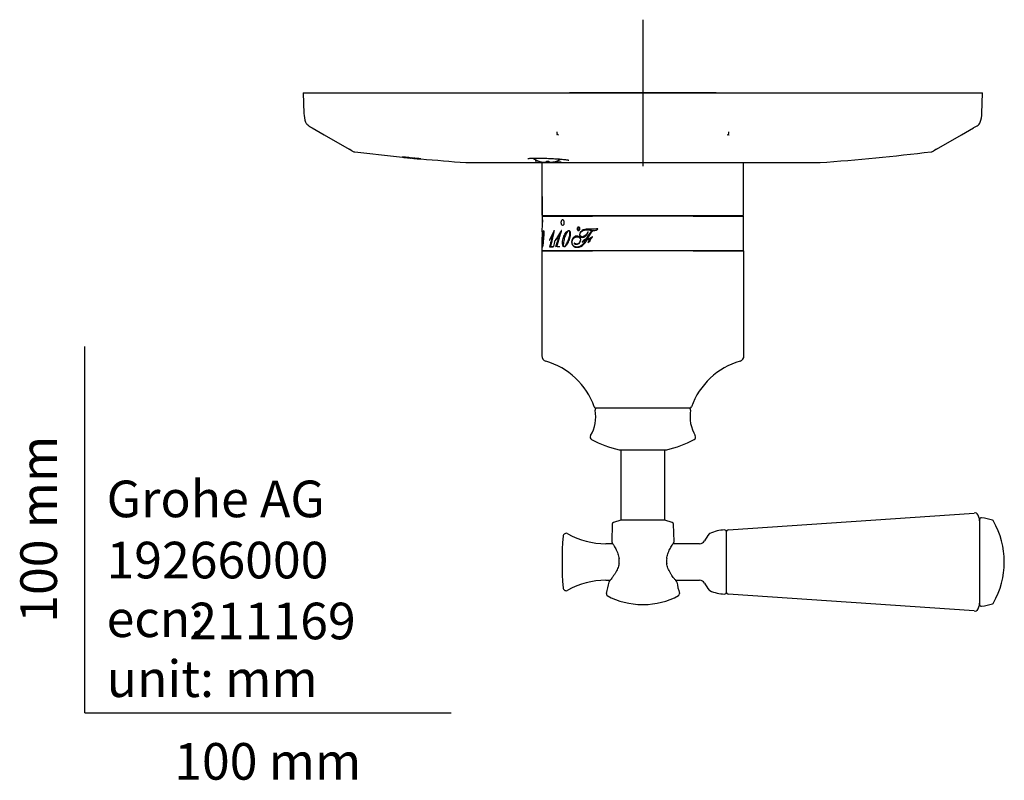
# Model space of a CAD drawing. Units: millimetres. Extents: x -18 to 489, y -18 to 446.
# Drawn here: x -18 to 251, y -18 to 189 of the extents above; entities that cross this region are included whole.
import ezdxf
from ezdxf.enums import TextEntityAlignment as Align
from ezdxf.lldxf.tags import DXFTag

# ---------------------------------------------------------------- set-up
doc = ezdxf.new("R2010")
doc.units = ezdxf.units.MM
for name, color, linetype in [('01080009_STOP_RI', 7, 'Continuous'), ('01080015_SLEEVE_', 7, 'Continuous'), ('02080001_COUNTRE', 7, 'Continuous'), ('12080400_NCL_SCA', 7, 'Continuous'), ('12088100_LEVER_H', 7, 'Continuous'), ('14080022_MP_THM_', 7, 'Continuous'), ('14088200_LEVER_H', 7, 'Continuous'), ('14088300_LEVER_H', 7, 'Continuous'), ('14088400_LEVER_H', 7, 'Continuous'), ('14088500_LEVER_-', 7, 'Continuous'), ('14089200_RING_-_', 7, 'Continuous'), ('14089900_ESC_-_T', 7, 'Continuous'), ('23080401_PAD_PRI', 7, 'Continuous'), ('23089800_KENSING', 7, 'Continuous'), ('Default', 7, 'Continuous')]:
    doc.layers.add(name, color=color, linetype=linetype)
doc.styles.add('SEACAD_seiso_ttf', font='seiso.ttf')
tags = doc.linetypes.add('CENTER2', pattern=[28.575, 19.05, -3.175, 3.175, -3.175]).pattern_tags.tags
tags[10:11] = [DXFTag(74, 4), DXFTag(75, 0), DXFTag(340, '0'), DXFTag(46, 0.0), DXFTag(50, 0.0), DXFTag(44, 0.0), DXFTag(45, 0.0)]
tags[8:9] = [DXFTag(74, 4), DXFTag(75, 0), DXFTag(340, '0'), DXFTag(46, 0.0), DXFTag(50, 0.0), DXFTag(44, 0.0), DXFTag(45, 0.0)]
tags[6:7] = [DXFTag(74, 4), DXFTag(75, 0), DXFTag(340, '0'), DXFTag(46, 0.0), DXFTag(50, 0.0), DXFTag(44, 0.0), DXFTag(45, 0.0)]
tags[4:5] = [DXFTag(74, 4), DXFTag(75, 0), DXFTag(340, '0'), DXFTag(46, 0.0), DXFTag(50, 0.0), DXFTag(44, 0.0), DXFTag(45, 0.0)]

# ---------------------------------------------------------------- blocks, each defined once
blk = doc.blocks.new('SEANNOT_GROUP')
at = {"layer": 'Default', "color": 7, "linetype": 'CENTER2'}
for p, q in [((152.31, 189.27), (152.31, 149.27)), ((172.31, 169.27), (132.31, 169.27))]:
    blk.add_line(p, q, dxfattribs=at)
blk = doc.blocks.new('SE1')
at = {"layer": '01080009_STOP_RI', "color": 7, "linetype": 'Continuous'}
for p, q in [((126.11, 135.82), (126.11, 135.72)), ((126.13, 135.72), (126.11, 135.72)), ((126.13, 135.82), (126.13, 135.72)), ((126.13, 135.72), (127.19, 135.72)), ((127.19, 135.72), (127.19, 135.82)), ((127.19, 135.72), (127.21, 135.72)), ((127.21, 135.72), (127.21, 135.82)), ((128.81, 135.82), (128.81, 135.62)), ((128.9, 135.82), (128.9, 135.62)), ((130.92, 135.62), (130.92, 135.82)), ((131.01, 135.62), (131.01, 135.82)), ((133.81, 135.72), (133.81, 135.82)), ((156.81, 135.72), (156.81, 135.82)), ((162.81, 135.82), (162.81, 135.72)), ((168.31, 135.62), (168.31, 135.72)), ((170.81, 135.72), (170.81, 135.82)), ((171.87, 135.62), (171.82, 135.82)), ((173.63, 135.62), (173.63, 135.82)), ((173.7, 135.62), (173.7, 135.82)), ((174.56, 135.62), (174.56, 135.82)), ((175.02, 135.82), (175.02, 135.62)), ((175.52, 135.82), (175.52, 135.62)), ((177.02, 135.82), (177.02, 135.62))]:
    blk.add_line(p, q, dxfattribs=at)
at = {"layer": '01080015_SLEEVE_', "color": 7, "linetype": 'Continuous'}
for p, q in [((124.84, 141.01), (124.84, 135.82)), ((124.84, 135.82), (179.81, 135.82)), ((124.84, 135.82), (124.84, 135.82))]:
    blk.add_line(p, q, dxfattribs=at)
blk.add_arc((125.01, 141.02), 0.2, 180, 209.7651, dxfattribs=at)
at = {"layer": '02080001_COUNTRE', "color": 7, "linetype": 'Continuous'}
for p, q in [((123.9, 150.67), (124.83, 150.41)), ((125.96, 150.67), (126.67, 150.67)), ((125.96, 150.41), (125.96, 150.67)), ((125.96, 150.41), (125.96, 150.66)), ((126.67, 150.67), (126.67, 150.41)), ((127.8, 150.41), (128.72, 150.67))]:
    blk.add_line(p, q, dxfattribs=at)
for centre, radius, start, end in [((126.31, 157.48), 7.24, 236.7266, 250.5306), ((126.31, 157.48), 7.24, 289.4702, 299.0891), ((125.66, 154.32), 4, 257.9424, 268.7383), ((126.97, 154.25), 3.93, 271.1725, 282.1468)]:
    blk.add_arc(centre, radius, start, end, dxfattribs=at)
for points, knots in [([(125.57, 150.32), (125.6, 150.32), (125.65, 150.32), (125.71, 150.33), (125.77, 150.34), (125.84, 150.35), (125.91, 150.37), (125.94, 150.4), (125.96, 150.41)], [0, 0, 0, 0, 0.123263, 0.246431, 0.370284, 0.495588, 0.746651, 1, 1, 1, 1]), ([(126.67, 150.41), (126.67, 150.4), (126.69, 150.39), (126.72, 150.37), (126.75, 150.36), (126.81, 150.34), (126.91, 150.33), (127, 150.32), (127.05, 150.32)], [0, 0, 0, 0, 0.127416, 0.253492, 0.379023, 0.504822, 0.753719, 1, 1, 1, 1])]:
    blk.add_open_spline(points, degree=3, knots=knots, dxfattribs=at)
at = {"layer": '12080400_NCL_SCA', "color": 7, "linetype": 'Continuous'}
for p, q in [((124.89, 135.62), (138.6, 135.62)), ((124.89, 134.62), (124.89, 135.62)), ((166.02, 135.62), (138.6, 135.62)), ((166.02, 135.62), (179.73, 135.62)), ((179.81, 126.12), (179.73, 135.62)), ((124.86, 131.7), (124.87, 133.12)), ((124.85, 130.98), (124.85, 130.99)), ((124.86, 131.34), (124.86, 131.58)), ((124.81, 126.12), (124.83, 127.91)), ((124.81, 126.12), (138.56, 126.12)), ((166.06, 126.12), (138.56, 126.12)), ((166.06, 126.12), (179.81, 126.12))]:
    blk.add_line(p, q, dxfattribs=at)
at = {"layer": '12088100_LEVER_H', "color": 7, "linetype": 'Continuous'}
blk.add_line((244.2, 52.75), (244.2, 29.63), dxfattribs=at)
for centre, radius, start, end in [((244.7, 52.75), 0.5, 82.6999, 180), ((242.62, 36.52), 16.87, 72.3649, 82.6999), ((247.58, 52.11), 0.5, 29.5692, 72.3649), ((228.33, 41.19), 22.63, 359.9979, 29.5692), ((228.33, 41.19), 22.63, 330.4308, 359.9979), ((244.7, 29.63), 0.5, 180, 277.3001), ((242.62, 45.86), 16.87, 277.3001, 287.6351), ((247.58, 30.27), 0.5, 287.6351, 330.4308)]:
    blk.add_arc(centre, radius, start, end, dxfattribs=at)
at = {"layer": '14080022_MP_THM_', "color": 7, "linetype": 'Continuous'}
for p, q in [((179.91, 126.12), (124.71, 126.12)), ((124.71, 126.12), (124.71, 97.48)), ((179.91, 97.48), (179.91, 126.12)), ((165.11, 83.22), (139.52, 83.22))]:
    blk.add_line(p, q, dxfattribs=at)
for centre, radius, start, end in [((126.21, 97.48), 1.5, 180, 253.7873), ((178.41, 97.48), 1.5, 286.2127, 360), ((120.21, 76.83), 20, 19.6289, 73.7873), ((184.41, 76.83), 20, 106.2127, 160.3711), ((139.52, 83.72), 0.5, 199.6289, 270), ((165.11, 83.72), 0.5, 270, 340.3711)]:
    blk.add_arc(centre, radius, start, end, dxfattribs=at)
at = {"layer": '14088200_LEVER_H', "color": 7, "linetype": 'Continuous'}
for p, q in [((175.11, 49.27), (175.11, 49.45)), ((167.81, 46.19), (160.53, 46.19)), ((161.25, 36.19), (167.81, 36.19)), ((175.11, 32.93), (175.11, 33.11))]:
    blk.add_line(p, q, dxfattribs=at)
for centre, radius, start, end in [((180.97, 40.2), 13.64, 140.5623, 150.3295), ((170.82, 48.54), 0.5, 114.7592, 140.5623), ((175, 39.48), 10.48, 92.2147, 114.7592), ((174.61, 49.45), 0.5, 0.0175, 92.2147), ((167.81, 47.69), 1.5, 270, 330.3295), ((167.81, 34.69), 1.5, 29.6705, 90), ((180.97, 42.18), 13.64, 209.6705, 219.4377), ((170.82, 33.84), 0.5, 219.4377, 245.2408), ((175, 42.9), 10.48, 245.2408, 267.7853), ((174.61, 32.93), 0.5, 267.7853, 359.9825)]:
    blk.add_arc(centre, radius, start, end, dxfattribs=at)
at = {"layer": '14088300_LEVER_H', "color": 7, "linetype": 'Continuous'}
for p, q in [((144.09, 46.19), (142.16, 46.19)), ((142.16, 36.19), (143.37, 36.19))]:
    blk.add_line(p, q, dxfattribs=at)
for centre, radius, start, end in [((131.39, 48.17), 0.854, 60.4991, 175.0782), ((142.16, 67.2), 21.01, 240.4991, 270), ((212.45, 41.19), 82.21, 175.0782, 184.9218), ((142.16, 15.18), 21.01, 90, 119.5009), ((131.39, 34.21), 0.854, 184.9218, 299.5009)]:
    blk.add_arc(centre, radius, start, end, dxfattribs=at)
at = {"layer": '14088400_LEVER_H', "color": 7, "linetype": 'Continuous'}
for p, q in [((146.31, 71.85), (146.31, 52.65)), ((158.31, 52.65), (158.31, 71.85)), ((143.95, 51.53), (143.81, 46.78)), ((146.31, 52.65), (144.29, 51.99)), ((158.31, 52.65), (146.31, 52.65)), ((160.33, 51.99), (158.31, 52.65)), ((160.81, 46.78), (160.67, 51.53)), ((152.16, 29.59), (152.46, 29.59))]:
    blk.add_line(p, q, dxfattribs=at)
for centre, radius, start, end in [((144.45, 51.51), 0.5, 108.2671, 178.3645), ((160.17, 51.51), 0.5, 1.6355, 71.7329), ((142.03, 41.53), 3.83, 357.592, 9.0715), ((143.52, 41.23), 2.33, 349.0633, 3.4395), ((162.17, 41.55), 3.41, 170.2368, 183.1291), ((162.76, 41.35), 3.99, 179.7809, 188.1697), ((106.79, 42.43), 36.89, 344.5412, 349.5231), ((197.84, 42.43), 36.89, 190.4743, 195.4588), ((142.82, 32.46), 0.5, 164.5412, 241.4571), ((161.8, 32.46), 0.5, 298.5429, 15.4588), ((152.16, 49.63), 20.05, 241.4571, 270), ((152.46, 49.63), 20.05, 270, 298.5429)]:
    blk.add_arc(centre, radius, start, end, dxfattribs=at)
for points, knots in [([(143.82, 46.78), (143.82, 46.77), (143.81, 46.73), (143.82, 46.66), (143.84, 46.59), (143.87, 46.54), (143.88, 46.51), (143.89, 46.5), (143.89, 46.5), (143.89, 46.49), (143.9, 46.49), (143.9, 46.48), (143.92, 46.46), (143.98, 46.36), (144.13, 46.14), (144.34, 45.8), (144.6, 45.37), (144.9, 44.82), (145.22, 44.18), (145.49, 43.5), (145.71, 42.8), (145.78, 42.37), (145.81, 42.13)], [0, 0, 0, 0, 0.002839, 0.014663, 0.024133, 0.031062, 0.034492, 0.036121, 0.037327, 0.038988, 0.042175, 0.051292, 0.093889, 0.188326, 0.287546, 0.387988, 0.492673, 0.600737, 0.712295, 0.823321, 0.915917, 1, 1, 1, 1]), ([(143.9, 46.48), (143.9, 46.48), (143.91, 46.47), (143.93, 46.44), (143.95, 46.4), (143.96, 46.39)], [0.0726702, 0.0726702, 0.0726702, 0.0726702, 0.0930588, 0.1576116, 0.1811574, 0.1811574, 0.1811574, 0.1811574]), ([(158.82, 42.13), (158.83, 42.23), (158.86, 42.54), (159.01, 43.11), (159.23, 43.76), (159.51, 44.41), (159.83, 45.02), (160.13, 45.55), (160.39, 45.97), (160.59, 46.28), (160.68, 46.42), (160.71, 46.47), (160.72, 46.48), (160.72, 46.48), (160.72, 46.48)], [0, 0, 0, 0, 0.03514, 0.1219142, 0.2141319, 0.3149755, 0.4232901, 0.5344082, 0.6431964, 0.748441, 0.8495607, 0.8979361, 0.9214408, 0.9275718, 0.9275718, 0.9275718, 0.9275718]), ([(160.57, 46.26), (160.62, 46.33), (160.68, 46.42), (160.71, 46.47), (160.72, 46.48), (160.73, 46.49), (160.73, 46.49), (160.73, 46.5), (160.74, 46.5), (160.74, 46.52), (160.77, 46.56), (160.8, 46.64), (160.81, 46.72), (160.81, 46.78)], [0.7672453, 0.7672453, 0.7672453, 0.7672453, 0.865563, 0.9155751, 0.9403884, 0.9537085, 0.96, 0.9627571, 0.9642444, 0.9658981, 0.9701053, 0.9804418, 1, 1, 1, 1]), ([(145.81, 40.78), (145.78, 40.63), (145.73, 40.28), (145.55, 39.69), (145.27, 39.05), (144.93, 38.39), (144.53, 37.75), (144.14, 37.19), (143.8, 36.73), (143.52, 36.38), (143.32, 36.12), (143.21, 35.99), (143.17, 35.94), (143.16, 35.93), (143.16, 35.93), (143.16, 35.93), (143.16, 35.92), (143.15, 35.92), (143.14, 35.9), (143.1, 35.85), (143.07, 35.78), (143.06, 35.73), (143.06, 35.72)], [0, 0, 0, 0, 0.049305, 0.127679, 0.212412, 0.307054, 0.411721, 0.521046, 0.618161, 0.710265, 0.797578, 0.890252, 0.93505, 0.956955, 0.968221, 0.97328, 0.974115, 0.974947, 0.976893, 0.980582, 0.996691, 1, 1, 1, 1]), ([(161.46, 35.93), (161.46, 35.93), (161.46, 35.94), (161.44, 35.96), (161.35, 36.06), (161.18, 36.28), (160.93, 36.59), (160.62, 37), (160.25, 37.52), (159.85, 38.13), (159.47, 38.81), (159.15, 39.49), (158.92, 40.15), (158.85, 40.56), (158.81, 40.78)], [0.0607941, 0.0607941, 0.0607941, 0.0607941, 0.0677167, 0.1121059, 0.1925243, 0.2778285, 0.3663587, 0.4584953, 0.5561935, 0.6583324, 0.7634127, 0.8516025, 0.9296, 1, 1, 1, 1]), ([(143.23, 36.02), (143.22, 36.01), (143.2, 35.98), (143.18, 35.95), (143.17, 35.94), (143.16, 35.93), (143.16, 35.93), (143.16, 35.93)], [0.839684, 0.839684, 0.839684, 0.839684, 0.8628843, 0.9063009, 0.9291147, 0.9392756, 0.94024, 0.94024, 0.94024, 0.94024]), ([(161.56, 35.72), (161.56, 35.75), (161.55, 35.79), (161.52, 35.85), (161.49, 35.89), (161.48, 35.91), (161.47, 35.92), (161.47, 35.92), (161.46, 35.93), (161.46, 35.93), (161.46, 35.93), (161.46, 35.94), (161.45, 35.95), (161.44, 35.96)], [0, 0, 0, 0, 0.00778748, 0.01595266, 0.02174346, 0.0247517, 0.02565304, 0.0262922, 0.0270539, 0.02836972, 0.03158264, 0.04515551, 0.08993058, 0.08993058, 0.08993058, 0.08993058])]:
    blk.add_open_spline(points, degree=3, knots=knots, dxfattribs=at)
at = {"layer": '14088500_LEVER_-', "color": 7, "linetype": 'Continuous'}
for p, q in [((175.58, 49.97), (242.78, 54.56)), ((243.15, 54.58), (242.78, 54.56)), ((175.11, 47.26), (175.11, 49.48)), ((175.11, 43.41), (175.11, 47.26)), ((175.11, 38.97), (175.11, 43.41)), ((175.11, 35.12), (175.11, 38.97)), ((175.11, 32.9), (175.11, 35.12)), ((242.78, 27.82), (175.58, 32.4)), ((242.78, 27.82), (243.15, 27.8))]:
    blk.add_line(p, q, dxfattribs=at)
for centre, radius, start, end in [((243.19, 54.08), 0.5, 36.9408, 93.8142), ((240.88, 52.46), 3.32, 0, 35.4692), ((175.61, 49.48), 0.5, 93.9, 180), ((175.61, 32.9), 0.5, 180, 266.1), ((240.88, 29.92), 3.32, 324.5323, 0), ((243.19, 28.3), 0.5, 266.1858, 322.9574), ((242.86, 33.86), 5.9, 277.1285, 277.1314)]:
    blk.add_arc(centre, radius, start, end, dxfattribs=at)
at = {"layer": '14089200_RING_-_', "color": 7, "linetype": 'Continuous'}
blk.add_line((145.86, 71.85), (158.76, 71.85), dxfattribs=at)
for centre, radius, start, end in [((129.45, 80.84), 10, 329.0281, 10.2899), ((139.78, 82.72), 0.5, 90, 190.2899), ((164.84, 82.72), 0.5, 349.7101, 90), ((175.18, 80.84), 10, 169.7101, 210.9719), ((138.67, 75.31), 0.75, 149.0281, 241.7634), ((165.96, 75.31), 0.75, 298.2366, 30.9719), ((152.31, 100.72), 29.59, 241.7634, 257.2803), ((152.31, 100.72), 29.59, 282.7197, 298.2366), ((145.86, 72.15), 0.3, 257.2803, 270), ((158.76, 72.15), 0.3, 270, 282.7197)]:
    blk.add_arc(centre, radius, start, end, dxfattribs=at)
at = {"layer": '14089900_ESC_-_T', "color": 7, "linetype": 'Continuous'}
for p, q in [((59.57, 169.27), (245.05, 169.27)), ((59.57, 169.27), (59.77, 163.69)), ((244.85, 163.69), (245.05, 169.27)), ((62.03, 159.71), (65.31, 157.81)), ((239.31, 157.81), (242.59, 159.71)), ((243.47, 160.22), (242.59, 159.71)), ((65.31, 157.81), (72.13, 153.88)), ((128.97, 157.9), (128.77, 157.81)), ((128.97, 157.9), (129.27, 157.81)), ((175.35, 157.81), (175.66, 157.9)), ((232.49, 153.88), (239.31, 157.81)), ((72.89, 153.44), (72.13, 153.88)), ((232.49, 153.88), (231.74, 153.44)), ((104.19, 150.25), (200.44, 150.25))]:
    blk.add_line(p, q, dxfattribs=at)
for centre, radius, start, end in [((67.47, 163.96), 7.71, 182, 200.4308), ((242.53, 161.95), 1.97, 302.1901, 339.711), ((237.15, 163.96), 7.71, 339.5674, 358), ((132.7, 159.11), 3.92, 186.4836, 197.864), ((171.98, 159.09), 3.86, 342.0514, 353.6011), ((176.58, 159.7), 2.02, 242.6542, 248.8615), ((73.89, 155.18), 2, 240.019, 263.272), ((152.22, 809.13), 660.65, 274.20475, 276.85024), ((230.74, 155.18), 2, 276.728, 299.981), ((152.41, 809.13), 660.65, 263.15342, 264.29449), ((152.41, 809.13), 660.65, 264.4762, 264.51524), ((152.41, 809.13), 660.65, 264.72958, 265.79525), ((104.19, 153.25), 3, 265.7952, 270), ((200.44, 153.25), 3, 270, 274.2048)]:
    blk.add_arc(centre, radius, start, end, dxfattribs=at)
for points, knots in [([(60.25, 161.27), (60.31, 161.14), (60.42, 160.93), (60.81, 160.53), (61.35, 160.12), (61.78, 159.86), (62.03, 159.71)], [0, 0, 0, 0, 0.251772, 0.502775, 0.752367, 1, 1, 1, 1]), ([(120.87, 151.35), (120.87, 151.35), (120.9, 151.36), (121.03, 151.38), (121.28, 151.4), (121.67, 151.43), (122.19, 151.45), (122.83, 151.47), (123.56, 151.47), (124.36, 151.47), (125.22, 151.45), (126.11, 151.43), (127, 151.39), (127.89, 151.35), (128.75, 151.29), (129.55, 151.23), (130.29, 151.17), (130.93, 151.1), (131.45, 151.03), (131.82, 150.97), (132.04, 150.92), (132.11, 150.9), (132.11, 150.9), (132.11, 150.9)], [0.088078, 0.088078, 0.088078, 0.088078, 0.1086384, 0.1373222, 0.1719071, 0.211464, 0.253344, 0.2978526, 0.3433769, 0.3894531, 0.4358186, 0.4823624, 0.5291467, 0.575864, 0.6229016, 0.6697057, 0.7163107, 0.7623035, 0.8079264, 0.8512452, 0.8856053, 0.9134108, 0.9187923, 0.9187923, 0.9187923, 0.9187923]), ([(126.67, 150.43), (126.56, 150.44), (126.45, 150.44), (126.21, 150.45), (126.08, 150.46), (125.96, 150.46)], [0.30443202, 0.30443202, 0.30443202, 0.30443202, 0.3125, 0.3125, 0.32206525, 0.32206525, 0.32206525, 0.32206525]), ([(130.04, 150.38), (129.65, 150.38), (129.24, 150.38), (128.47, 150.39), (128.11, 150.39), (127.75, 150.4)], [0.21544073, 0.21544073, 0.21544073, 0.21544073, 0.25, 0.25, 0.27743751, 0.27743751, 0.27743751, 0.27743751])]:
    blk.add_open_spline(points, degree=3, knots=knots, dxfattribs=at)
blk.add_open_spline([(123.9, 150.58), (123.56, 150.61), (123.25, 150.63), (122.95, 150.66)], degree=3, dxfattribs=at)
at = {"layer": '23080401_PAD_PRI', "color": 7, "linetype": 'Continuous'}
for p, q in [((124.88, 134.62), (124.86, 133.12)), ((124.89, 134.62), (124.88, 134.62)), ((124.86, 133.12), (124.87, 133.12)), ((124.85, 131.31), (124.84, 130.98)), ((127.13, 129.56), (127.49, 129.56)), ((128.01, 131.38), (128.02, 131.36)), ((128.84, 129.56), (129.3, 129.56)), ((129.94, 131.38), (129.95, 131.36)), ((137.18, 129.38), (137.8, 129.38)), ((138.13, 129.71), (138.14, 129.7)), ((124.82, 127.9), (124.82, 127.72)), ((126.86, 127.27), (127.69, 127.27)), ((127.15, 127.33), (127.97, 127.33)), ((128.87, 127.33), (129.68, 127.33)), ((137.28, 128.4), (137.29, 128.39))]:
    blk.add_line(p, q, dxfattribs=at)
for centre, radius, start, end in [((97.44, 134.11), 27.45, 357.9342, 1.0658), ((108.69, 129.63), 16.31, 351.6341, 7.4209), ((233.16, 99.28), 109.93, 163.0328, 165.2472), ((97.25, 145.12), 33.69, 332.4932, 335.928), ((255.45, 84.57), 133.94, 159.5522, 161.4071), ((107.2, 143.81), 25.91, 326.6431, 331.3356), ((137.44, 127.51), 1.92, 110.9905, 140.0428), ((145.72, 125.01), 9.94, 143.6755, 153.7264), ((136.02, 134.25), 5, 283.3828, 294.8795), ((143.32, 127.28), 6.48, 142.7308, 160.2892), ((136.11, 134.04), 4.7, 283.6907, 298.4578), ((141.36, 126.64), 4.45, 136.501, 156.6207), ((127.18, 126.38), 0.949, 92.0361, 109.843), ((128.01, 126.42), 0.912, 92.0664, 110.2494), ((128.91, 125.8), 1.53, 91.5987, 105.6127), ((141.03, 122.04), 7.36, 115.7921, 120.4914)]:
    blk.add_arc(centre, radius, start, end, dxfattribs=at)
for points, knots in [([(130.77, 134.31), (130.8, 134.24), (130.82, 134.16), (130.84, 134.08), (130.85, 134), (130.86, 133.92), (130.85, 133.83), (130.85, 133.75), (130.84, 133.66), (130.82, 133.59), (130.8, 133.51), (130.77, 133.43), (130.74, 133.37), (130.7, 133.31), (130.66, 133.25), (130.61, 133.21), (130.57, 133.17), (130.52, 133.14), (130.47, 133.13), (130.42, 133.11), (130.37, 133.11), (130.32, 133.13), (130.27, 133.14), (130.22, 133.17), (130.18, 133.21), (130.13, 133.25), (130.09, 133.3), (130.06, 133.36), (130.03, 133.43), (130, 133.5), (129.98, 133.58), (129.97, 133.65), (129.95, 133.74), (129.95, 133.82), (129.95, 133.91), (129.96, 133.99), (129.97, 134.07), (129.98, 134.15), (130.01, 134.23), (130.03, 134.3), (130.06, 134.37), (130.1, 134.43), (130.14, 134.48), (130.18, 134.53), (130.23, 134.56), (130.28, 134.59), (130.32, 134.61), (130.38, 134.62), (130.43, 134.62), (130.48, 134.61), (130.53, 134.59), (130.57, 134.56), (130.62, 134.53), (130.67, 134.48), (130.7, 134.43), (130.73, 134.39), (130.75, 134.35), (130.77, 134.31)], [0, 0, 0, 0, 0.053688, 0.053688, 0.053688, 0.107376, 0.107376, 0.107376, 0.161058, 0.161058, 0.161058, 0.214755, 0.214755, 0.214755, 0.268474, 0.268474, 0.268474, 0.322191, 0.322191, 0.322191, 0.375878, 0.375878, 0.375878, 0.429544, 0.429544, 0.429544, 0.483227, 0.483227, 0.483227, 0.536941, 0.536941, 0.536941, 0.590662, 0.590662, 0.590662, 0.644362, 0.644362, 0.644362, 0.698045, 0.698045, 0.698045, 0.751734, 0.751734, 0.751734, 0.805436, 0.805436, 0.805436, 0.859138, 0.859138, 0.859138, 0.912831, 0.912831, 0.912831, 0.966525, 0.966525, 0.966525, 1, 1, 1, 1]), ([(124.89, 128.42), (124.9, 128.92), (124.92, 129.4), (124.96, 130.26), (125, 130.66), (125.06, 131.18), (125.09, 131.34), (125.15, 131.61), (125.19, 131.72), (125.25, 131.74), (125.27, 131.73), (125.31, 131.63), (125.33, 131.53), (125.35, 131.19), (125.35, 130.92), (125.33, 130.16), (125.29, 129.69), (125.2, 128.79), (125.15, 128.36), (125.08, 127.8), (125.05, 127.62), (125, 127.33), (124.97, 127.21), (124.92, 127.26), (124.9, 127.45), (124.89, 127.91), (124.89, 128.17), (124.89, 128.42)], [0, 0, 0, 0, 0.125, 0.125, 0.25, 0.25, 0.3125, 0.3125, 0.375, 0.375, 0.40625, 0.40625, 0.4375, 0.4375, 0.5, 0.5, 0.625, 0.625, 0.75, 0.75, 0.8125, 0.8125, 0.875, 0.875, 0.9375, 0.9375, 1, 1, 1, 1]), ([(127.15, 127.33), (127.4, 128.35), (127.65, 129.4), (127.96, 130.74), (128.02, 131.01), (128.09, 131.35), (128.11, 131.41), (128.13, 131.55), (128.15, 131.63), (128.12, 131.73), (128.1, 131.7), (128.07, 131.66), (128.06, 131.63), (128.02, 131.55), (128, 131.49), (127.77, 131.01), (127.57, 130.6), (127.38, 130.21)], [0, 0, 0, 0, 0.5, 0.5, 0.625, 0.625, 0.65625, 0.65625, 0.6875, 0.6875, 0.703125, 0.703125, 0.71875, 0.71875, 0.75, 0.75, 1, 1, 1, 1]), ([(128.87, 127.33), (129.11, 128.12), (129.35, 128.93), (129.59, 129.75), (129.71, 130.16), (129.83, 130.57), (129.94, 130.99), (129.99, 131.15), (130.03, 131.31), (130.07, 131.48), (130.08, 131.52), (130.09, 131.56), (130.1, 131.6), (130.1, 131.61), (130.1, 131.61), (130.1, 131.62), (130.1, 131.62), (130.1, 131.63), (130.1, 131.63), (130.1, 131.64), (130.1, 131.65), (130.1, 131.66), (130.1, 131.67), (130.09, 131.68), (130.09, 131.69), (130.09, 131.7), (130.09, 131.7), (130.08, 131.71), (130.08, 131.71), (130.08, 131.71), (130.08, 131.71), (130.08, 131.71), (130.07, 131.71), (130.07, 131.71), (130.07, 131.71), (130.07, 131.71), (130.07, 131.71), (130.07, 131.71), (130.07, 131.71), (130.07, 131.71), (130.07, 131.71), (130.07, 131.71), (130.07, 131.71), (130.07, 131.71), (130.07, 131.71), (130.07, 131.71), (130.07, 131.71), (130.07, 131.71), (130.07, 131.71), (130.06, 131.71), (130.05, 131.71), (130.05, 131.7), (130.03, 131.68), (130.01, 131.65), (130, 131.62), (129.93, 131.52), (129.87, 131.4), (129.81, 131.29), (129.59, 130.91), (129.37, 130.55), (129.15, 130.21)], [0, 0, 0, 0, 0.386382, 0.386382, 0.386382, 0.579446, 0.579446, 0.579446, 0.654762, 0.654762, 0.654762, 0.673614, 0.673614, 0.673614, 0.675963, 0.675963, 0.675963, 0.677129, 0.677129, 0.677129, 0.681817, 0.681817, 0.681817, 0.68656, 0.68656, 0.68656, 0.689072, 0.689072, 0.689072, 0.690496, 0.690496, 0.690496, 0.691936, 0.691936, 0.691936, 0.691976, 0.691976, 0.691976, 0.691995, 0.691995, 0.691995, 0.692074, 0.692074, 0.692074, 0.692389, 0.692389, 0.692389, 0.693664, 0.693664, 0.693664, 0.697728, 0.697728, 0.697728, 0.713952, 0.713952, 0.713952, 0.778181, 0.778181, 0.778181, 1, 1, 1, 1]), ([(130.36, 128.4), (130.36, 128.15), (130.38, 127.9), (130.5, 127.44), (130.63, 127.25), (130.94, 127.19), (131.09, 127.31), (131.36, 127.6), (131.48, 127.77), (131.81, 128.33), (132, 128.75), (132.3, 129.64), (132.43, 130.11), (132.5, 130.86), (132.52, 131.12), (132.43, 131.48), (132.37, 131.59), (132.22, 131.7), (132.13, 131.72), (131.88, 131.71), (131.72, 131.6), (131.44, 131.34), (131.32, 131.18), (130.97, 130.65), (130.79, 130.26), (130.49, 129.38), (130.37, 128.9), (130.36, 128.4)], [0, 0, 0, 0, 0.0625, 0.0625, 0.125, 0.125, 0.1875, 0.1875, 0.25, 0.25, 0.375, 0.375, 0.5, 0.5, 0.5625, 0.5625, 0.59375, 0.59375, 0.625, 0.625, 0.6875, 0.6875, 0.75, 0.75, 0.875, 0.875, 1, 1, 1, 1]), ([(135.09, 132.34), (135.1, 132.29), (135.11, 132.23), (135.11, 132.18), (135.11, 132.13), (135.11, 132.07), (135.09, 132.02), (135.08, 131.97), (135.06, 131.92), (135.03, 131.88), (135.01, 131.84), (134.97, 131.8), (134.94, 131.77), (134.9, 131.74), (134.87, 131.72), (134.83, 131.71), (134.79, 131.7), (134.74, 131.69), (134.7, 131.7), (134.66, 131.7), (134.62, 131.72), (134.58, 131.74), (134.55, 131.76), (134.51, 131.8), (134.48, 131.83), (134.46, 131.87), (134.43, 131.92), (134.41, 131.96), (134.4, 132.01), (134.38, 132.06), (134.38, 132.12), (134.38, 132.17), (134.38, 132.22), (134.39, 132.28), (134.4, 132.33), (134.41, 132.38), (134.43, 132.43), (134.46, 132.47), (134.48, 132.51), (134.52, 132.55), (134.55, 132.58), (134.58, 132.61), (134.62, 132.62), (134.66, 132.64), (134.7, 132.65), (134.74, 132.65), (134.78, 132.65), (134.83, 132.64), (134.87, 132.62), (134.9, 132.61), (134.94, 132.58), (134.97, 132.55), (135.01, 132.51), (135.03, 132.47), (135.06, 132.43), (135.07, 132.4), (135.08, 132.37), (135.09, 132.34)], [0, 0, 0, 0, 0.05369, 0.05369, 0.05369, 0.10738, 0.10738, 0.10738, 0.161065, 0.161065, 0.161065, 0.214742, 0.214742, 0.214742, 0.268413, 0.268413, 0.268413, 0.322093, 0.322093, 0.322093, 0.375806, 0.375806, 0.375806, 0.42956, 0.42956, 0.42956, 0.48333, 0.48333, 0.48333, 0.537064, 0.537064, 0.537064, 0.590735, 0.590735, 0.590735, 0.644364, 0.644364, 0.644364, 0.698004, 0.698004, 0.698004, 0.751692, 0.751692, 0.751692, 0.805424, 0.805424, 0.805424, 0.859169, 0.859169, 0.859169, 0.912901, 0.912901, 0.912901, 0.966615, 0.966615, 0.966615, 1, 1, 1, 1]), ([(134.98, 132.29), (134.99, 132.26), (134.99, 132.22), (135, 132.18), (135, 132.15), (134.99, 132.11), (134.98, 132.07), (134.97, 132.04), (134.96, 132.01), (134.94, 131.98), (134.93, 131.95), (134.91, 131.92), (134.88, 131.9), (134.86, 131.88), (134.83, 131.87), (134.8, 131.86), (134.78, 131.85), (134.75, 131.84), (134.72, 131.85), (134.69, 131.85), (134.66, 131.86), (134.64, 131.87), (134.61, 131.89), (134.59, 131.91), (134.57, 131.94), (134.55, 131.96), (134.53, 131.99), (134.52, 132.02), (134.51, 132.06), (134.5, 132.09), (134.49, 132.13), (134.49, 132.16), (134.49, 132.2), (134.5, 132.24), (134.5, 132.27), (134.51, 132.31), (134.53, 132.34), (134.54, 132.37), (134.56, 132.4), (134.58, 132.42), (134.6, 132.45), (134.63, 132.47), (134.66, 132.48), (134.68, 132.49), (134.71, 132.5), (134.74, 132.5), (134.77, 132.5), (134.8, 132.5), (134.82, 132.48), (134.85, 132.47), (134.87, 132.46), (134.9, 132.43), (134.92, 132.41), (134.94, 132.38), (134.95, 132.35), (134.96, 132.33), (134.97, 132.31), (134.98, 132.29)], [0, 0, 0, 0, 0.053687, 0.053687, 0.053687, 0.107375, 0.107375, 0.107375, 0.161055, 0.161055, 0.161055, 0.214729, 0.214729, 0.214729, 0.268403, 0.268403, 0.268403, 0.322093, 0.322093, 0.322093, 0.375813, 0.375813, 0.375813, 0.429565, 0.429565, 0.429565, 0.483325, 0.483325, 0.483325, 0.537055, 0.537055, 0.537055, 0.590735, 0.590735, 0.590735, 0.644379, 0.644379, 0.644379, 0.698026, 0.698026, 0.698026, 0.751708, 0.751708, 0.751708, 0.805429, 0.805429, 0.805429, 0.85917, 0.85917, 0.85917, 0.912909, 0.912909, 0.912909, 0.966633, 0.966633, 0.966633, 1, 1, 1, 1]), ([(136.02, 131.85), (135.82, 131.75), (135.62, 131.64), (135.27, 131.31), (135.12, 131.1), (135.03, 130.69), (135.03, 130.55), (135.08, 130.29), (135.15, 130.17), (135.39, 129.89), (135.61, 129.81), (136.27, 129.81), (136.69, 130.13), (137.14, 130.76), (137.27, 130.98), (137.38, 131.26), (137.4, 131.3), (137.37, 131.36), (137.34, 131.34), (137.29, 131.25), (137.26, 131.19), (137.17, 131.02), (137.09, 130.92), (137.01, 130.81)], [0, 0, 0, 0, 0.125, 0.125, 0.25, 0.25, 0.3125, 0.3125, 0.375, 0.375, 0.5, 0.5, 0.75, 0.75, 0.875, 0.875, 0.890625, 0.890625, 0.90625, 0.90625, 0.9375, 0.9375, 1, 1, 1, 1]), ([(137.01, 130.81), (136.74, 130.46), (136.4, 130.19), (135.84, 130.02), (135.64, 129.99), (135.28, 130.13), (135.13, 130.34), (135.12, 130.82), (135.21, 131.06), (135.46, 131.41), (135.63, 131.54), (136.15, 131.83), (136.55, 131.89), (136.94, 131.89)], [0, 0, 0, 0, 0.25, 0.25, 0.375, 0.375, 0.5, 0.5, 0.625, 0.625, 0.75, 0.75, 1, 1, 1, 1]), ([(136.94, 131.89), (137.52, 131.89), (138.1, 131.77), (139, 131.71), (139.31, 131.71), (139.74, 131.9), (139.88, 131.98), (140, 132.13), (140.01, 132.15), (140.01, 132.2), (139.98, 132.2), (139.93, 132.2), (139.89, 132.19), (139.77, 132.17), (139.69, 132.15), (138.99, 132.05), (138.37, 132.08), (137.16, 132.06), (136.57, 132.09), (136.02, 131.85)], [0, 0, 0, 0, 0.25, 0.25, 0.375, 0.375, 0.4375, 0.4375, 0.445312, 0.445312, 0.453125, 0.453125, 0.46875, 0.46875, 0.5, 0.5, 0.75, 0.75, 1, 1, 1, 1]), ([(124.82, 127.89), (124.82, 128.11), (124.82, 128.36), (124.84, 128.99), (124.85, 129.4), (124.87, 130.24), (124.88, 130.68), (124.88, 131.25), (124.88, 131.37), (124.88, 131.55), (124.87, 131.6), (124.87, 131.62), (124.87, 131.62), (124.87, 131.62)], [0.1679238, 0.1679238, 0.1679238, 0.1679238, 0.25, 0.25, 0.375, 0.375, 0.5, 0.5, 0.53125, 0.53125, 0.5625, 0.5625, 0.5727543, 0.5727543, 0.5727543, 0.5727543]), ([(124.86, 131.58), (124.86, 131.54), (124.85, 131.47), (124.85, 131.27), (124.85, 131.13), (124.84, 130.98)], [0.59108747, 0.59108747, 0.59108747, 0.59108747, 0.625, 0.625, 0.68002427, 0.68002427, 0.68002427, 0.68002427]), ([(124.95, 127.35), (124.97, 127.35), (125, 127.45), (125.06, 127.85), (125.1, 128.22), (125.18, 128.99), (125.22, 129.39), (125.29, 130.23), (125.32, 130.67), (125.32, 131.24), (125.32, 131.36), (125.29, 131.54), (125.28, 131.59), (125.22, 131.64), (125.18, 131.54), (125.1, 131.13), (125.06, 130.75), (125, 129.99), (124.97, 129.59), (124.94, 128.75), (124.92, 128.32), (124.92, 127.86)], [0.0698922, 0.0698922, 0.0698922, 0.0698922, 0.125, 0.125, 0.25, 0.25, 0.375, 0.375, 0.5, 0.5, 0.53125, 0.53125, 0.5625, 0.5625, 0.625, 0.625, 0.75, 0.75, 0.875, 0.875, 1, 1, 1, 1]), ([(127.38, 130.21), (127.23, 129.92), (127.09, 129.64), (126.91, 129.31), (126.87, 129.25), (126.83, 129.16), (126.82, 129.14), (126.82, 129.08), (126.83, 129.06), (126.87, 129.07), (126.89, 129.11), (126.98, 129.27), (127.05, 129.41), (127.13, 129.56)], [0, 0, 0, 0, 0.5, 0.5, 0.625, 0.625, 0.65625, 0.65625, 0.6875, 0.6875, 0.75, 0.75, 1, 1, 1, 1]), ([(129.15, 130.21), (129.04, 130.02), (128.92, 129.84), (128.8, 129.66), (128.74, 129.57), (128.68, 129.49), (128.62, 129.4), (128.58, 129.34), (128.54, 129.28), (128.5, 129.21), (128.49, 129.2), (128.48, 129.18), (128.47, 129.16), (128.46, 129.15), (128.46, 129.14), (128.45, 129.13), (128.45, 129.12), (128.45, 129.12), (128.45, 129.11), (128.45, 129.11), (128.45, 129.11), (128.45, 129.11), (128.45, 129.11), (128.45, 129.11), (128.45, 129.11), (128.45, 129.11), (128.45, 129.11), (128.45, 129.11), (128.45, 129.11), (128.45, 129.11), (128.45, 129.11), (128.45, 129.11), (128.45, 129.1), (128.45, 129.1), (128.45, 129.1), (128.45, 129.1), (128.45, 129.09), (128.45, 129.09), (128.45, 129.08), (128.45, 129.08), (128.45, 129.08), (128.46, 129.07), (128.46, 129.07), (128.46, 129.07), (128.46, 129.07), (128.46, 129.06), (128.46, 129.06), (128.46, 129.06), (128.47, 129.06), (128.47, 129.06), (128.47, 129.06), (128.47, 129.06), (128.47, 129.06), (128.47, 129.06), (128.47, 129.06), (128.47, 129.06), (128.47, 129.06), (128.47, 129.06), (128.47, 129.06), (128.47, 129.06), (128.47, 129.06), (128.47, 129.06), (128.47, 129.06), (128.47, 129.06), (128.47, 129.06), (128.47, 129.06), (128.47, 129.06), (128.47, 129.06), (128.47, 129.06), (128.47, 129.06), (128.47, 129.06), (128.47, 129.06), (128.47, 129.06), (128.47, 129.06), (128.47, 129.06), (128.47, 129.06), (128.48, 129.06), (128.48, 129.06), (128.49, 129.07), (128.5, 129.07), (128.52, 129.09), (128.53, 129.11), (128.58, 129.17), (128.64, 129.25), (128.69, 129.32), (128.74, 129.4), (128.79, 129.48), (128.84, 129.56)], [0, 0, 0, 0, 0.319393, 0.319393, 0.319393, 0.479057, 0.479057, 0.479057, 0.595328, 0.595328, 0.595328, 0.624442, 0.624442, 0.624442, 0.639156, 0.639156, 0.639156, 0.646568, 0.646568, 0.646568, 0.647459, 0.647459, 0.647459, 0.647682, 0.647682, 0.647682, 0.647738, 0.647738, 0.647738, 0.647961, 0.647961, 0.647961, 0.648852, 0.648852, 0.648852, 0.652427, 0.652427, 0.652427, 0.658223, 0.658223, 0.658223, 0.662081, 0.662081, 0.662081, 0.665962, 0.665962, 0.665962, 0.670637, 0.670637, 0.670637, 0.67183, 0.67183, 0.67183, 0.672426, 0.672426, 0.672426, 0.672724, 0.672724, 0.672724, 0.672873, 0.672873, 0.672873, 0.672948, 0.672948, 0.672948, 0.672985, 0.672985, 0.672985, 0.673134, 0.673134, 0.673134, 0.67373, 0.67373, 0.67373, 0.676117, 0.676117, 0.676117, 0.685755, 0.685755, 0.685755, 0.720578, 0.720578, 0.720578, 0.858561, 0.858561, 0.858561, 1, 1, 1, 1]), ([(130.59, 127.85), (130.59, 128.3), (130.68, 128.74), (130.88, 129.58), (131, 129.98), (131.31, 130.75), (131.49, 131.12), (131.84, 131.53), (131.99, 131.63), (132.22, 131.57), (132.3, 131.52), (132.38, 131.33), (132.39, 131.21), (132.4, 130.64), (132.29, 130.2), (132.06, 129.36), (131.92, 128.97), (131.6, 128.21), (131.42, 127.83), (131.07, 127.42), (130.93, 127.3), (130.72, 127.35), (130.66, 127.41), (130.59, 127.61), (130.59, 127.73), (130.59, 127.85)], [0, 0, 0, 0, 0.125, 0.125, 0.25, 0.25, 0.375, 0.375, 0.4375, 0.4375, 0.46875, 0.46875, 0.5, 0.5, 0.625, 0.625, 0.75, 0.75, 0.875, 0.875, 0.9375, 0.9375, 0.96875, 0.96875, 1, 1, 1, 1]), ([(134.35, 129.97), (134.51, 129.97), (134.67, 129.94), (134.97, 129.8), (135.12, 129.67), (135.26, 129.29), (135.27, 129.07), (135.18, 128.66), (135.08, 128.48), (134.69, 128.08), (134.36, 127.98), (133.89, 128.05), (133.74, 128.11), (133.57, 128.23), (133.52, 128.28), (133.5, 128.18), (133.55, 128.15), (133.64, 128.07), (133.71, 128.04), (134.07, 127.89), (134.39, 127.91), (134.97, 128.21), (135.24, 128.51), (135.35, 129.11), (135.35, 129.32), (135.22, 129.69), (135.1, 129.85), (134.7, 130.16), (134.37, 130.23), (133.77, 130.13), (133.48, 129.96), (133.04, 129.43), (132.88, 129.05), (132.85, 128.24), (132.98, 127.83), (133.43, 127.32), (133.72, 127.19), (134.62, 127.05), (135.28, 127.23), (136.39, 128.03), (136.86, 128.66), (137.18, 129.38)], [0, 0, 0, 0, 0.03125, 0.03125, 0.0625, 0.0625, 0.09375, 0.09375, 0.125, 0.125, 0.1875, 0.1875, 0.21875, 0.21875, 0.226562, 0.226562, 0.234375, 0.234375, 0.25, 0.25, 0.3125, 0.3125, 0.375, 0.375, 0.40625, 0.40625, 0.4375, 0.4375, 0.5, 0.5, 0.5625, 0.5625, 0.625, 0.625, 0.6875, 0.6875, 0.75, 0.75, 0.875, 0.875, 1, 1, 1, 1]), ([(136.75, 129.31), (136.45, 128.65), (136.08, 128.01), (135.05, 127.23), (134.43, 127.11), (133.6, 127.33), (133.34, 127.48), (132.97, 128.04), (132.92, 128.46), (133.1, 129.18), (133.3, 129.47), (133.78, 129.86), (134.06, 129.97), (134.35, 129.97)], [0, 0, 0, 0, 0.25, 0.25, 0.5, 0.5, 0.625, 0.625, 0.75, 0.75, 0.875, 0.875, 1, 1, 1, 1]), ([(136.81, 129.41), (136.65, 129.36), (136.5, 129.29), (136.36, 129.19), (136.21, 129.09), (136.07, 128.96), (135.94, 128.81), (135.88, 128.74), (135.81, 128.66), (135.76, 128.58), (135.76, 128.57), (135.76, 128.56), (135.75, 128.56), (135.75, 128.55), (135.75, 128.55), (135.75, 128.55), (135.75, 128.55), (135.75, 128.54), (135.75, 128.54), (135.75, 128.54), (135.75, 128.54), (135.75, 128.54), (135.75, 128.54), (135.75, 128.54), (135.75, 128.54), (135.75, 128.54), (135.75, 128.54), (135.75, 128.54), (135.75, 128.54), (135.75, 128.54), (135.75, 128.54), (135.75, 128.54), (135.75, 128.54), (135.75, 128.53), (135.75, 128.53), (135.75, 128.52), (135.75, 128.52), (135.75, 128.51), (135.76, 128.51), (135.76, 128.51), (135.76, 128.51), (135.76, 128.5), (135.76, 128.5), (135.77, 128.5), (135.77, 128.5), (135.77, 128.5), (135.77, 128.5), (135.77, 128.5), (135.78, 128.5), (135.78, 128.5), (135.78, 128.5), (135.78, 128.5), (135.78, 128.5), (135.78, 128.5), (135.78, 128.5), (135.78, 128.5), (135.78, 128.5), (135.78, 128.5), (135.78, 128.5), (135.78, 128.5), (135.78, 128.5), (135.78, 128.5), (135.78, 128.5), (135.79, 128.5), (135.79, 128.5), (135.79, 128.51), (135.79, 128.51), (135.8, 128.52), (135.81, 128.54), (135.82, 128.55), (135.85, 128.6), (135.89, 128.65), (135.93, 128.7), (135.94, 128.72), (135.95, 128.73), (135.97, 128.75)], [0, 0, 0, 0, 0.294685, 0.294685, 0.294685, 0.618295, 0.618295, 0.618295, 0.778644, 0.778644, 0.778644, 0.789888, 0.789888, 0.789888, 0.796251, 0.796251, 0.796251, 0.797842, 0.797842, 0.797842, 0.798038, 0.798038, 0.798038, 0.798087, 0.798087, 0.798087, 0.798282, 0.798282, 0.798282, 0.799066, 0.799066, 0.799066, 0.802205, 0.802205, 0.802205, 0.811256, 0.811256, 0.811256, 0.816121, 0.816121, 0.816121, 0.821017, 0.821017, 0.821017, 0.826708, 0.826708, 0.826708, 0.828146, 0.828146, 0.828146, 0.828505, 0.828505, 0.828505, 0.828595, 0.828595, 0.828595, 0.828954, 0.828954, 0.828954, 0.830395, 0.830395, 0.830395, 0.834447, 0.834447, 0.834447, 0.84014, 0.84014, 0.84014, 0.86543, 0.86543, 0.86543, 0.966194, 0.966194, 0.966194, 1, 1, 1, 1]), ([(138.17, 131.21), (138.25, 131.29), (138.33, 131.36), (138.42, 131.43), (138.46, 131.46), (138.51, 131.49), (138.55, 131.52), (138.57, 131.54), (138.6, 131.55), (138.61, 131.58), (138.62, 131.58), (138.62, 131.58), (138.62, 131.59), (138.62, 131.59), (138.62, 131.59), (138.62, 131.59), (138.62, 131.59), (138.62, 131.59), (138.62, 131.59), (138.62, 131.59), (138.62, 131.59), (138.62, 131.59), (138.62, 131.59), (138.62, 131.59), (138.62, 131.59), (138.62, 131.59), (138.62, 131.59), (138.62, 131.59), (138.62, 131.59), (138.62, 131.59), (138.62, 131.59), (138.62, 131.6), (138.62, 131.6), (138.62, 131.6), (138.62, 131.61), (138.62, 131.61), (138.62, 131.61), (138.61, 131.61), (138.61, 131.61), (138.61, 131.61), (138.61, 131.62), (138.61, 131.62), (138.61, 131.62), (138.61, 131.62), (138.6, 131.62), (138.6, 131.62), (138.6, 131.62), (138.6, 131.62), (138.59, 131.62), (138.59, 131.62), (138.59, 131.62), (138.59, 131.62), (138.59, 131.62), (138.59, 131.62), (138.59, 131.62), (138.59, 131.62), (138.59, 131.62), (138.59, 131.62), (138.59, 131.62), (138.58, 131.62), (138.58, 131.62), (138.57, 131.61), (138.56, 131.61), (138.54, 131.6), (138.5, 131.58), (138.45, 131.55), (138.41, 131.52), (138.31, 131.45), (138.22, 131.38), (138.12, 131.3), (137.98, 131.18), (137.84, 131.04), (137.72, 130.9)], [0, 0, 0, 0, 0.19137, 0.19137, 0.19137, 0.286707, 0.286707, 0.286707, 0.334654, 0.334654, 0.334654, 0.339621, 0.339621, 0.339621, 0.340824, 0.340824, 0.340824, 0.341123, 0.341123, 0.341123, 0.341273, 0.341273, 0.341273, 0.341347, 0.341347, 0.341347, 0.341646, 0.341646, 0.341646, 0.342841, 0.342841, 0.342841, 0.347653, 0.347653, 0.347653, 0.351354, 0.351354, 0.351354, 0.354177, 0.354177, 0.354177, 0.356991, 0.356991, 0.356991, 0.361906, 0.361906, 0.361906, 0.364678, 0.364678, 0.364678, 0.36537, 0.36537, 0.36537, 0.365716, 0.365716, 0.365716, 0.367102, 0.367102, 0.367102, 0.372686, 0.372686, 0.372686, 0.395121, 0.395121, 0.395121, 0.484796, 0.484796, 0.484796, 0.685843, 0.685843, 0.685843, 1, 1, 1, 1]), ([(137.83, 128.67), (137.88, 128.86), (137.96, 129.05), (138.05, 129.22), (138.16, 129.44), (138.3, 129.65), (138.45, 129.84), (138.47, 129.86), (138.48, 129.88), (138.5, 129.91), (138.51, 129.92), (138.51, 129.92), (138.52, 129.93), (138.52, 129.93), (138.52, 129.93), (138.52, 129.93), (138.52, 129.94), (138.52, 129.94), (138.52, 129.94), (138.52, 129.94), (138.52, 129.94), (138.52, 129.94), (138.52, 129.94), (138.52, 129.94), (138.52, 129.94), (138.52, 129.94), (138.52, 129.95), (138.52, 129.95), (138.52, 129.96), (138.52, 129.96), (138.51, 129.96), (138.51, 129.97), (138.51, 129.97), (138.5, 129.97), (138.5, 129.98), (138.49, 129.98), (138.49, 129.98), (138.49, 129.98), (138.48, 129.98), (138.48, 129.98), (138.48, 129.98), (138.48, 129.98), (138.48, 129.98), (138.48, 129.98), (138.48, 129.98), (138.48, 129.98), (138.48, 129.98), (138.48, 129.98), (138.48, 129.98), (138.48, 129.98), (138.48, 129.98), (138.48, 129.98), (138.48, 129.98), (138.48, 129.98), (138.48, 129.98), (138.48, 129.98), (138.48, 129.98), (138.48, 129.98), (138.47, 129.98), (138.47, 129.98), (138.47, 129.98), (138.46, 129.98), (138.45, 129.97), (138.45, 129.97), (138.42, 129.95), (138.39, 129.92), (138.35, 129.9)], [0, 0, 0, 0, 0.347744, 0.347744, 0.347744, 0.789056, 0.789056, 0.789056, 0.843739, 0.843739, 0.843739, 0.857415, 0.857415, 0.857415, 0.86229, 0.86229, 0.86229, 0.864102, 0.864102, 0.864102, 0.864873, 0.864873, 0.864873, 0.866388, 0.866388, 0.866388, 0.87245, 0.87245, 0.87245, 0.880602, 0.880602, 0.880602, 0.888938, 0.888938, 0.888938, 0.898871, 0.898871, 0.898871, 0.903917, 0.903917, 0.903917, 0.90517, 0.90517, 0.90517, 0.905483, 0.905483, 0.905483, 0.905639, 0.905639, 0.905639, 0.905718, 0.905718, 0.905718, 0.906031, 0.906031, 0.906031, 0.907284, 0.907284, 0.907284, 0.912332, 0.912332, 0.912332, 0.927742, 0.927742, 0.927742, 1, 1, 1, 1]), ([(124.92, 127.86), (124.92, 127.75), (124.92, 127.63), (124.92, 127.44), (124.93, 127.39), (124.94, 127.36)], [0, 0, 0, 0, 0.03125, 0.03125, 0.05742011, 0.05742011, 0.05742011, 0.05742011])]:
    blk.add_open_spline(points, degree=3, knots=knots, dxfattribs=at)
blk.add_open_spline([(127.97, 127.33), (128.11, 127.9), (128.25, 128.49), (128.39, 129.08)], degree=3, dxfattribs=at)
at = {"layer": '23089800_KENSING', "color": 7, "linetype": 'Continuous'}
for p, q in [((87.1, 151.74), (86.7, 151.78)), ((86.7, 151.73), (86.7, 151.78)), ((87.1, 151.69), (86.7, 151.73)), ((87.1, 151.69), (87.1, 151.74)), ((87.5, 151.69), (87.1, 151.73)), ((87.5, 151.64), (87.1, 151.68)), ((87.89, 151.66), (87.5, 151.7)), ((87.5, 151.65), (87.5, 151.7)), ((87.89, 151.61), (87.5, 151.65)), ((87.89, 151.61), (87.89, 151.66)), ((88.41, 151.6), (87.89, 151.65)), ((88.41, 151.55), (87.89, 151.6)), ((88.81, 151.57), (88.41, 151.61)), ((88.41, 151.56), (88.41, 151.61)), ((88.81, 151.52), (88.41, 151.56)), ((88.76, 151.5), (88.84, 151.49)), ((88.81, 151.52), (88.81, 151.57)), ((89.25, 151.51), (89.25, 151.46)), ((89.59, 151.48), (89.26, 151.51)), ((89.59, 151.43), (89.26, 151.46)), ((89.47, 151.44), (89.78, 151.41)), ((89.53, 151.43), (89.85, 151.4)), ((90.06, 151.37), (89.72, 151.41)), ((90.05, 151.45), (89.81, 151.47)), ((89.81, 151.42), (89.81, 151.47)), ((90.05, 151.4), (89.81, 151.42)), ((89.81, 151.42), (89.84, 151.42)), ((89.84, 151.42), (89.85, 151.42)), ((90.06, 151.45), (90.05, 151.45)), ((90.05, 151.4), (90.05, 151.45)), ((90.06, 151.4), (90.05, 151.4)), ((90.06, 151.4), (90.06, 151.45)), ((90.41, 151.4), (90.08, 151.43)), ((90.08, 151.43), (90.08, 151.38)), ((90.41, 151.35), (90.08, 151.38)), ((90.3, 151.36), (90.61, 151.34)), ((90.36, 151.35), (90.68, 151.32)), ((90.65, 151.39), (90.41, 151.4)), ((90.65, 151.34), (90.41, 151.35)), ((90.89, 151.3), (90.55, 151.33)), ((90.61, 151.34), (90.82, 151.32)), ((90.82, 151.37), (90.65, 151.39)), ((90.65, 151.34), (90.65, 151.39)), ((90.82, 151.32), (90.65, 151.34)), ((90.82, 151.32), (90.82, 151.37)), ((90.89, 151.35), (90.86, 151.35)), ((90.89, 151.3), (90.89, 151.35)), ((91.17, 151.33), (90.91, 151.35)), ((90.91, 151.35), (90.91, 151.3)), ((91.17, 151.28), (90.91, 151.3)), ((91.13, 151.28), (91.3, 151.27)), ((91.3, 151.32), (91.17, 151.33)), ((91.17, 151.28), (91.17, 151.33)), ((91.3, 151.27), (91.17, 151.28)), ((91.18, 151.27), (91.5, 151.24)), ((91.3, 151.27), (91.3, 151.32)), ((91.72, 151.27), (91.38, 151.3)), ((91.72, 151.22), (91.38, 151.25)), ((91.72, 151.22), (91.72, 151.27))]:
    blk.add_line(p, q, dxfattribs=at)
for centre, radius, start, end in [((89.84, 155.6), 4.13, 261.8864, 261.9122), ((89.84, 155.55), 4.13, 261.8871, 265.7156), ((90.01, 155.24), 3.84, 261.9102, 265.6898), ((89.87, 153.83), 2.37, 263.1985, 269.4415), ((89.87, 153.78), 2.37, 263.199, 269.5957), ((90.08, 153.96), 2.57, 263.2286, 269.569), ((152.41, 809.13), 660.7, 264.5673, 264.58652), ((90.66, 155.52), 4.13, 261.9581, 261.9838), ((90.66, 155.47), 4.13, 261.9587, 265.788), ((90.83, 155.16), 3.84, 261.9818, 265.7622), ((152.41, 809.13), 660.7, 264.63941, 264.65863), ((91.48, 155.44), 4.13, 262.0297, 262.0554), ((91.48, 155.39), 4.13, 262.0303, 265.8604), ((91.66, 155.08), 3.83, 262.0534, 265.8346), ((91.66, 155.13), 3.83, 264.2819, 265.8343), ((152.41, 809.13), 660.7, 264.7115, 264.73072)]:
    blk.add_arc(centre, radius, start, end, dxfattribs=at)
for points, knots in [([(86.7, 151.72), (87.05, 151.68), (87.4, 151.65), (88.11, 151.58), (88.46, 151.54), (88.81, 151.51)], [0, 0, 0, 0, 0.5, 0.5, 1, 1, 1, 1]), ([(86.7, 151.71), (86.83, 151.69), (86.96, 151.68), (87.09, 151.67), (87.1, 151.67), (87.11, 151.67)], [0, 0, 0, 0, 0.5, 0.5, 0.5298192, 0.5298192, 0.5298192, 0.5298192])]:
    blk.add_open_spline(points, degree=3, knots=knots, dxfattribs=at)
for points in [[(87.03, 151.67), (86.92, 151.68), (86.81, 151.69), (86.7, 151.71)], [(87.38, 151.65), (87.42, 151.64), (87.45, 151.64), (87.49, 151.63)], [(87.52, 151.62), (87.47, 151.63), (87.43, 151.63), (87.38, 151.64)], [(87.9, 151.59), (87.86, 151.59), (87.82, 151.59), (87.78, 151.6)], [(88.81, 151.5), (88.61, 151.52), (88.41, 151.54), (88.2, 151.56)], [(88.26, 151.56), (88.31, 151.56), (88.35, 151.55), (88.4, 151.55)], [(88.42, 151.54), (88.55, 151.52), (88.68, 151.51), (88.81, 151.5)]]:
    blk.add_open_spline(points, degree=3, dxfattribs=at)

msp = doc.modelspace()

# ---------------------------------------------------------------- linework, layer by layer
at = {"layer": 'Default', "color": 7, "linetype": 'Continuous'}
for p, q in [((124.84, 135.82), (124.84, 150.25)), ((179.81, 135.82), (179.81, 150.25)), ((0, 0), (0, 100)), ((0, 0), (100, 0))]:
    msp.add_line(p, q, dxfattribs=at)

# ---------------------------------------------------------------- block references
at = {"layer": 'Default'}
for name in ['SEANNOT_GROUP', 'SE1']:
    msp.add_blockref(name, (0, 0), dxfattribs=at)

# ---------------------------------------------------------------- texts
at = {"layer": 'Default', "color": 7, "linetype": 'Continuous', "style": 'SEACAD_seiso_ttf'}
msp.add_text('100 mm', height=10, rotation=90, dxfattribs=at).set_placement((-17.62, 24.62), align=Align.TOP_LEFT)
for s, p in [('Grohe AG^J', (5.94, 63.42)), ('19266000', (5.9, 46.72)), ('211169', (28.49, 30.09)), ('ecn: ', (5.94, 30.7)), ('unit: mm', (5.94, 14.33)), ('100 mm', (24.39, -8.24))]:
    msp.add_text(s, height=10, dxfattribs=at).set_placement(p, align=Align.TOP_LEFT)

doc.saveas('drawing.dxf')
